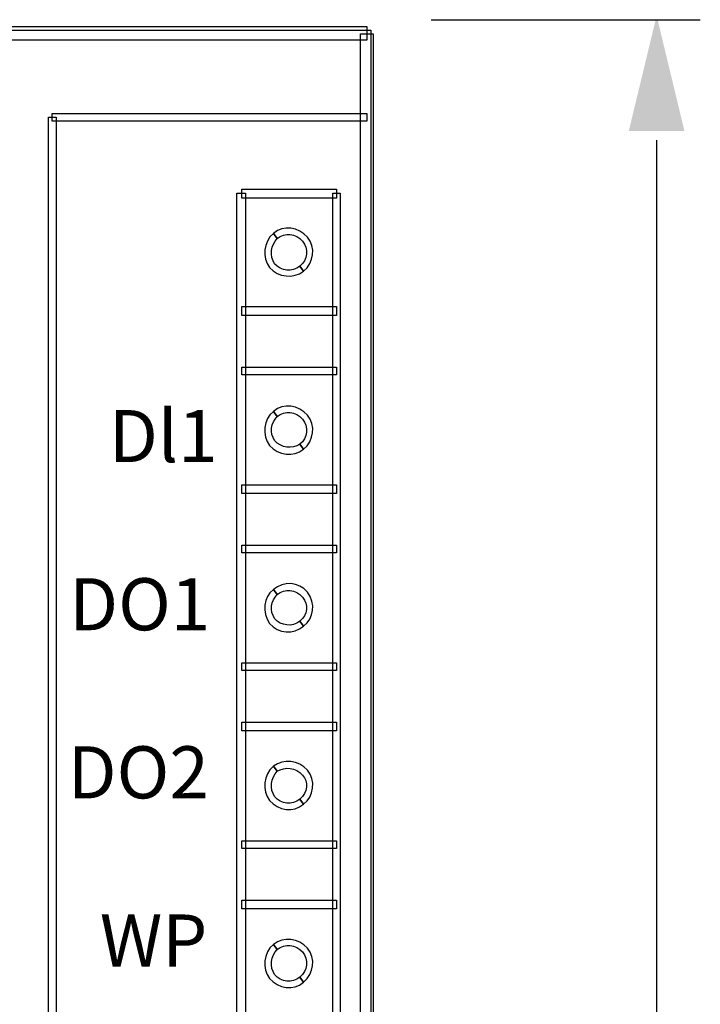
# Model space of a CAD drawing. Extents: x 4 to 81, y -60.2 to 0.1.
# Drawn here: x 16.4 to 25, y -15.4 to -3 of the extents above; entities that cross this region are included whole.
import ezdxf

# ---------------------------------------------------------------- set-up
doc = ezdxf.new("R2010")
doc.units = 0
for name, color, linetype in [('ADDITIVES', 132, 'Continuous'), ('GRAPHIC', 30, 'Continuous'), ('TEXT_NEUTRAL', 190, 'Continuous')]:
    doc.layers.add(name, color=color, linetype=linetype)
doc.styles.add('STD', font='txt')

# ---------------------------------------------------------------- blocks, each defined once
blk = doc.blocks.new('AI9-BLK14')
at = {"layer": 'ADDITIVES', "color": 7}
blk.add_line((0, 8.682846), (0, -8.682846), dxfattribs=at)
blk = doc.blocks.new('AI9-BLK11')
at = {"layer": 'ADDITIVES'}
blk.add_hatch(color=7, dxfattribs=at).paths.add_polyline_path([(-0.012, 0.7), (-0.35, -0.7), (0.35, -0.7), (0.012, 0.7)])
blk = doc.blocks.new('AI9-BLK1')
at = {"layer": 'ADDITIVES', "color": 7}
blk.add_line((-1.69292, 0), (1.69292, 0), dxfattribs=at)

msp = doc.modelspace()

# ---------------------------------------------------------------- linework, layer by layer
at = {"layer": 'GRAPHIC', "color": 7}
for points in [[(4.228, -3.258), (4.228, -3.084), (20.806, -3.084), (20.806, -3.258), (4.228, -3.258)], [(20.727, -3.179), (20.886, -3.179), (20.886, -54.995), (20.727, -54.995), (20.727, -3.179)], [(20.806, -4.18), (20.806, -4.276), (16.848, -4.276), (16.848, -4.18), (20.806, -4.18)], [(16.801, -4.228), (16.896, -4.228), (16.896, -29.087), (16.801, -29.087), (16.801, -4.228)], [(19.28, -26.814), (19.169, -26.814), (19.169, -5.182), (19.28, -5.182), (19.28, -26.814)], [(19.232, -5.245), (19.232, -5.134), (20.424, -5.134), (20.424, -5.245), (19.232, -5.245)], [(20.377, -5.182), (20.472, -5.182), (20.472, -26.814), (20.377, -26.814), (20.377, -5.182)], [(19.232, -6.723), (19.232, -6.612), (20.424, -6.612), (20.424, -6.723), (19.232, -6.723)], [(19.232, -7.47), (19.232, -7.375), (20.424, -7.375), (20.424, -7.47), (19.232, -7.47)], [(19.232, -8.964), (19.232, -8.853), (20.424, -8.853), (20.424, -8.964), (19.232, -8.964)], [(19.232, -9.712), (19.232, -9.616), (20.424, -9.616), (20.424, -9.712), (19.232, -9.712)], [(19.232, -11.19), (19.232, -11.094), (20.424, -11.094), (20.424, -11.19), (19.232, -11.19)], [(19.232, -11.953), (19.232, -11.841), (20.424, -11.841), (20.424, -11.953), (19.232, -11.953)], [(19.232, -13.431), (19.232, -13.335), (20.424, -13.335), (20.424, -13.431), (19.232, -13.431)], [(19.232, -14.194), (19.232, -14.083), (20.424, -14.083), (20.424, -14.194), (19.232, -14.194)]]:
    msp.add_lwpolyline(points, dxfattribs=at)
msp.add_lwpolyline([(4.279, -54.948), (4.279, -3.131), (20.856, -3.131), (20.856, -55.043)], close=True, dxfattribs=at)
for points in [[(19.964, -6.103), (19.964, -6.103), (20.011, -6.167), (20.011, -6.167), (19.884, -6.262), (19.694, -6.246), (19.582, -6.119), (19.487, -5.992), (19.503, -5.801), (19.63, -5.69), (19.63, -5.69), (19.678, -5.754), (19.678, -5.754), (19.598, -5.833), (19.582, -5.976), (19.646, -6.072), (19.725, -6.167), (19.868, -6.183), (19.964, -6.103)], [(19.678, -5.754), (19.678, -5.754), (19.63, -5.69), (19.63, -5.69), (19.757, -5.579), (19.948, -5.611), (20.059, -5.738), (20.17, -5.865), (20.138, -6.056), (20.011, -6.167), (20.011, -6.167), (19.964, -6.103), (19.964, -6.103), (20.059, -6.024), (20.075, -5.881), (19.995, -5.786), (19.916, -5.69), (19.773, -5.674), (19.678, -5.754)], [(19.964, -8.345), (19.964, -8.345), (20.011, -8.408), (20.011, -8.408), (19.884, -8.504), (19.694, -8.488), (19.582, -8.361), (19.487, -8.233), (19.503, -8.027), (19.63, -7.931), (19.63, -7.931), (19.678, -7.995), (19.678, -7.995), (19.598, -8.075), (19.582, -8.202), (19.646, -8.297), (19.725, -8.392), (19.868, -8.408), (19.964, -8.345)], [(19.678, -7.995), (19.678, -7.995), (19.63, -7.931), (19.63, -7.931), (19.757, -7.82), (19.948, -7.852), (20.059, -7.979), (20.17, -8.106), (20.138, -8.297), (20.011, -8.408), (20.011, -8.408), (19.964, -8.345), (19.964, -8.345), (20.059, -8.265), (20.075, -8.122), (19.995, -8.027), (19.916, -7.931), (19.773, -7.915), (19.678, -7.995)], [(19.678, -10.236), (19.678, -10.236), (19.63, -10.173), (19.63, -10.173), (19.757, -10.061), (19.948, -10.077), (20.059, -10.204), (20.17, -10.347), (20.138, -10.538), (20.011, -10.633), (20.011, -10.633), (19.964, -10.57), (19.964, -10.57), (20.059, -10.49), (20.075, -10.363), (19.995, -10.268), (19.916, -10.173), (19.773, -10.157), (19.678, -10.236)], [(19.964, -10.57), (19.964, -10.57), (20.011, -10.633), (20.011, -10.633), (19.884, -10.745), (19.694, -10.729), (19.582, -10.602), (19.487, -10.459), (19.503, -10.268), (19.63, -10.173), (19.63, -10.173), (19.678, -10.236), (19.678, -10.236), (19.598, -10.316), (19.582, -10.443), (19.646, -10.538), (19.725, -10.633), (19.868, -10.649), (19.964, -10.57)], [(19.678, -12.461), (19.678, -12.461), (19.63, -12.398), (19.63, -12.398), (19.757, -12.302), (19.948, -12.318), (20.059, -12.445), (20.17, -12.573), (20.138, -12.779), (20.011, -12.875), (20.011, -12.875), (19.964, -12.811), (19.964, -12.811), (20.059, -12.731), (20.075, -12.588), (19.995, -12.509), (19.916, -12.414), (19.773, -12.398), (19.678, -12.461)], [(19.964, -12.811), (19.964, -12.811), (20.011, -12.875), (20.011, -12.875), (19.884, -12.986), (19.694, -12.954), (19.582, -12.827), (19.487, -12.7), (19.503, -12.509), (19.63, -12.398), (19.63, -12.398), (19.678, -12.461), (19.678, -12.461), (19.598, -12.541), (19.582, -12.684), (19.646, -12.779), (19.725, -12.875), (19.868, -12.891), (19.964, -12.811)], [(19.678, -14.702), (19.678, -14.702), (19.63, -14.639), (19.63, -14.639), (19.757, -14.543), (19.948, -14.559), (20.059, -14.687), (20.17, -14.814), (20.138, -15.005), (20.011, -15.116), (20.011, -15.116), (19.964, -15.052), (19.964, -15.052), (20.059, -14.973), (20.075, -14.83), (19.995, -14.734), (19.916, -14.639), (19.773, -14.623), (19.678, -14.702)], [(19.964, -15.052), (19.964, -15.052), (20.011, -15.116), (20.011, -15.116), (19.884, -15.227), (19.694, -15.195), (19.582, -15.068), (19.487, -14.941), (19.503, -14.75), (19.63, -14.639), (19.63, -14.639), (19.678, -14.702), (19.678, -14.702), (19.598, -14.782), (19.582, -14.925), (19.646, -15.02), (19.725, -15.116), (19.868, -15.132), (19.964, -15.052)]]:
    msp.add_open_spline(points, degree=3, knots=[0, 0, 0, 0, 1, 1, 1, 2, 2, 2, 3, 3, 3, 4, 4, 4, 5, 5, 5, 6, 6, 6, 6], dxfattribs=at)

# ---------------------------------------------------------------- block references
at = {"layer": 'ADDITIVES', "color": 7}
for name, p in [('AI9-BLK1', (23.311, -3)), ('AI9-BLK11', (24.454, -3.7)), ('AI9-BLK14', (24.454, -13.198))]:
    msp.add_blockref(name, p, dxfattribs=at)

# ---------------------------------------------------------------- texts
at = {"layer": 'TEXT_NEUTRAL', "color": 7, "char_height": 0.65621, "attachment_point": 1, "style": 'STD'}
for s, insert in [('\\fArial|b0|i0;\\H0.6562;\\C7;Dl1', (17.561, -7.913)), ('\\fArial|b0|i0;\\H0.6562;\\C7;DO1', (17.06, -10.03)), ('\\fArial|b0|i0;\\H0.6562;\\C7;DO2', (17.041, -12.146)), ('\\fArial|b0|i0;\\H0.6562;\\C7;WP', (17.446, -14.263))]:
    msp.add_mtext(s, dxfattribs=dict(at, insert=insert))

doc.saveas('drawing.dxf')
